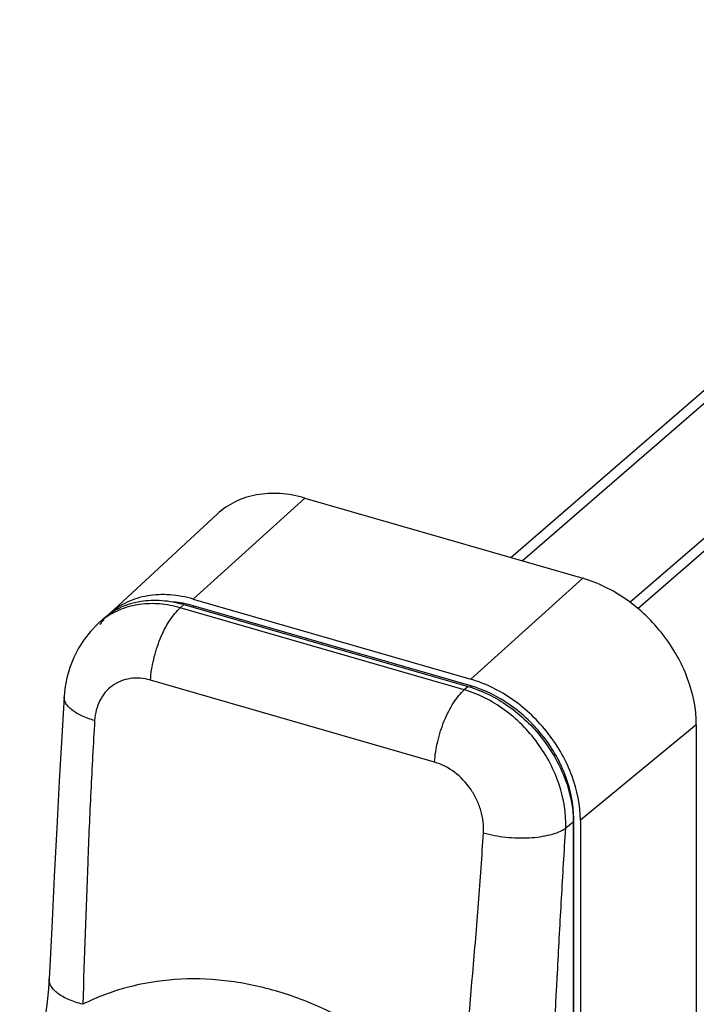
# Model space of a CAD drawing. Units: millimetres. Extents: x 162 to 582, y 14 to 326.
# Drawn here: x 483 to 510, y 200 to 240 of the extents above; entities that cross this region are included whole.
import ezdxf

# ---------------------------------------------------------------- set-up
doc = ezdxf.new("R2010")
doc.units = ezdxf.units.MM
doc.header["$LTSCALE"] = 23.1
doc.layers.get('0').update_dxf_attribs({"linetype": 'CONTINUOUS'})
doc.layers.add('COMPONENTI_DI_ASSIEME', color=7, linetype='CONTINUOUS')

# ---------------------------------------------------------------- blocks, each defined once
blk = doc.blocks.new('A$C014E0F02')
at = {"layer": 'COMPONENTI_DI_ASSIEME', "color": 9, "linetype": 'Continuous'}
for p, q in [((32.428, 143.966), (27.828, 139.809)), ((43.859, 140.666), (39.259, 136.509)), ((27.448, 139.587), (27.293, 139.448)), ((38.984, 136.073), (27.293, 139.448)), ((39.259, 136.235), (27.828, 139.535)), ((37.762, 133.097), (26.07, 136.472)), ((39.139, 136.212), (38.984, 136.073)), ((48.536, 134.64), (43.762, 130.706)), ((43.469, 130.632), (43.163, 130.376)), ((43.488, 89.909), (43.488, 130.785))]:
    blk.add_line(p, q, dxfattribs=at)
at = {"layer": 'COMPONENTI_DI_ASSIEME', "color": 7, "linetype": 'Continuous'}
for p, q in [((32.428, 143.966), (43.859, 140.666)), ((28.818, 143.305), (24.381, 139.199)), ((27.828, 139.809), (39.259, 136.509)), ((27.448, 139.587), (39.139, 136.212)), ((24.124, 138.992), (23.922, 138.808)), ((48.536, 134.64), (48.536, 93.763)), ((43.469, 130.632), (43.469, 89.496)), ((43.762, 130.706), (43.762, 89.83)), ((21.897, 124.186), (21.897, 124.186))]:
    blk.add_line(p, q, dxfattribs=at)
for points in [[(23.922, 138.809), (23.891, 138.78), (23.599, 138.48), (23.336, 138.149), (23.105, 137.789), (22.908, 137.404), (22.749, 136.997), (22.629, 136.571), (22.549, 136.131), (22.516, 135.79)], [(22.516, 135.79), (22.419, 134.149), (22.315, 132.318), (22.212, 130.397), (22.108, 128.387), (22.002, 126.286), (21.897, 124.186)], [(21.897, 124.186), (21.87, 123.784), (21.816, 123.226), (21.735, 122.607), (21.626, 121.944), (21.492, 121.252), (21.334, 120.544), (21.158, 119.835), (20.969, 119.134), (20.77, 118.453), (20.685, 118.177)]]:
    blk.add_lwpolyline(points, dxfattribs=at)
at = {"layer": 'COMPONENTI_DI_ASSIEME', "color": 9, "linetype": 'Continuous'}
for centre, radius, start, end in [((26.617, 135.458), 4.251, 79.2395, 84.8232), ((26.586, 135.284), 4.428, 78.6642, 79.2596), ((26.545, 135.094), 4.622, 73.8861, 78.6263), ((25.954, 136.573), 3.021, 125.6103, 129.7456), ((25.958, 136.568), 3.027, 129.747, 132.2497), ((43.401, 130.481), 0.316, 73.9741, 78.8934)]:
    blk.add_arc(centre, radius, start, end, dxfattribs=at)
at = {"layer": 'COMPONENTI_DI_ASSIEME', "color": 7, "linetype": 'Continuous'}
for centre, radius, start, end in [((26.113, 134.966), 4.81, 73.8958, 75.3237), ((26.364, 137), 2.96, 138.3753, 140.3818), ((26.389, 136.98), 2.992, 140.3856, 143.4251)]:
    blk.add_arc(centre, radius, start, end, dxfattribs=at)
for points, knots in [([(32.428, 143.966), (32.095, 144.062), (31.429, 144.186), (30.442, 144.139), (29.545, 143.854), (29.036, 143.507), (28.818, 143.305)], [0, 0, 0, 0, 0.2713, 0.525828, 0.766623, 1, 1, 1, 1]), ([(48.536, 134.64), (48.536, 135.282), (48.332, 136.272), (47.767, 137.485), (47.185, 138.36), (46.478, 139.144), (45.423, 140.016), (44.497, 140.482), (43.859, 140.666)], [0, 0, 0, 0, 0.237648, 0.364578, 0.494405, 0.625031, 0.754274, 1, 1, 1, 1]), ([(27.828, 139.809), (27.513, 139.899), (26.884, 140.017), (25.951, 139.98), (25.099, 139.721), (24.612, 139.403), (24.401, 139.216)], [0, 0, 0, 0, 0.271081, 0.52571, 0.766704, 1, 1, 1, 1]), ([(24.124, 138.992), (24.321, 139.171), (24.774, 139.477), (25.569, 139.737), (26.444, 139.792), (27.036, 139.696), (27.332, 139.619)], [0, 0, 0, 0, 0.23411, 0.475333, 0.729598, 1, 1, 1, 1]), ([(39.139, 136.212), (39.729, 136.042), (40.587, 135.61), (41.563, 134.803), (42.219, 134.076), (42.757, 133.266), (43.281, 132.144), (43.469, 131.226), (43.469, 130.632)], [0, 0, 0, 0, 0.245726, 0.374969, 0.505595, 0.635422, 0.762352, 1, 1, 1, 1]), ([(43.762, 130.706), (43.762, 131.324), (43.566, 132.278), (43.021, 133.445), (42.461, 134.288), (41.78, 135.043), (40.765, 135.882), (39.873, 136.331), (39.259, 136.509)], [0, 0, 0, 0, 0.237648, 0.364578, 0.494405, 0.625031, 0.754274, 1, 1, 1, 1])]:
    blk.add_open_spline(points, degree=3, knots=knots, dxfattribs=at)
at = {"layer": 'COMPONENTI_DI_ASSIEME', "color": 9, "linetype": 'Continuous'}
for points, knots in [([(27.293, 139.448), (27.017, 139.528), (26.463, 139.634), (25.635, 139.619), (24.862, 139.425), (24.402, 139.177), (24.195, 139.028)], [0, 0, 0, 0, 0.266528, 0.520198, 0.763269, 1, 1, 1, 1]), ([(26.07, 136.472), (26.088, 136.76), (26.181, 137.342), (26.403, 138.039), (26.643, 138.563), (26.841, 138.911), (27.054, 139.207), (27.212, 139.376), (27.293, 139.448)], [0, 0, 0, 0, 0.263514, 0.535953, 0.666767, 0.789435, 0.901237, 1, 1, 1, 1]), ([(27.828, 139.535), (27.828, 139.53), (27.827, 139.512), (27.825, 139.493), (27.823, 139.479)], [0, 0, 0, 0, 0.238383, 1, 1, 1, 1]), ([(26.07, 136.472), (25.932, 136.512), (25.652, 136.564), (25.233, 136.553), (24.84, 136.448), (24.489, 136.254), (24.195, 135.98), (23.971, 135.637), (23.822, 135.24), (23.779, 134.955), (23.77, 134.81)], [0, 0, 0, 0, 0.131106, 0.25676, 0.378252, 0.497662, 0.617478, 0.740079, 0.867266, 1, 1, 1, 1]), ([(39.259, 136.235), (39.259, 136.23), (39.259, 136.209), (39.256, 136.189), (39.254, 136.173)], [0, 0, 0, 0, 0.237702, 1, 1, 1, 1]), ([(43.488, 130.785), (43.488, 131.366), (43.304, 132.262), (42.792, 133.358), (42.267, 134.149), (41.627, 134.859), (40.673, 135.647), (39.836, 136.068), (39.259, 136.235)], [0, 0, 0, 0, 0.237648, 0.364578, 0.494405, 0.625031, 0.754274, 1, 1, 1, 1]), ([(23.77, 134.81), (23.589, 134.861), (23.332, 134.952), (23.025, 135.111), (22.84, 135.235), (22.693, 135.366), (22.587, 135.504), (22.524, 135.646), (22.514, 135.744), (22.516, 135.79)], [0, 0, 0, 0, 0.334051, 0.480672, 0.611894, 0.727509, 0.828483, 0.917639, 1, 1, 1, 1]), ([(37.762, 133.097), (37.78, 133.385), (37.872, 133.967), (38.094, 134.664), (38.334, 135.188), (38.532, 135.536), (38.745, 135.832), (38.903, 136.001), (38.984, 136.073)], [0, 0, 0, 0, 0.263514, 0.535953, 0.666767, 0.789435, 0.901237, 1, 1, 1, 1]), ([(43.163, 130.376), (43.183, 130.981), (43.027, 131.919), (42.536, 133.072), (42.02, 133.901), (41.384, 134.643), (40.425, 135.466), (39.572, 135.904), (38.984, 136.073)], [0, 0, 0, 0, 0.241074, 0.368489, 0.498102, 0.627994, 0.756209, 1, 1, 1, 1]), ([(23.77, 134.81), (23.711, 133.84), (23.606, 131.898), (23.441, 128.006), (23.347, 125.083), (23.28, 123.134)], [0, 0, 0, 0, 0.249315, 0.499255, 1, 1, 1, 1]), ([(39.776, 130.189), (39.785, 130.341), (39.776, 130.652), (39.68, 131.115), (39.505, 131.567), (39.179, 132.129), (38.626, 132.714), (38.055, 133.012), (37.762, 133.097)], [0, 0, 0, 0, 0.120426, 0.24513, 0.372942, 0.502314, 0.757935, 1, 1, 1, 1]), ([(38.814, 118.647), (38.989, 120.566), (39.257, 123.447), (39.576, 127.295), (39.713, 129.223), (39.776, 130.189)], [0, 0, 0, 0, 0.49924, 0.749308, 1, 1, 1, 1]), ([(39.776, 130.189), (40.073, 130.103), (40.697, 129.987), (41.484, 129.964), (42.095, 130.022), (42.506, 130.102), (42.862, 130.215), (43.072, 130.318), (43.163, 130.376)], [0, 0, 0, 0, 0.268226, 0.545803, 0.677458, 0.798981, 0.907207, 1, 1, 1, 1]), ([(42.541, 118.852), (42.636, 120.768), (42.776, 123.644), (42.984, 127.486), (43.1, 129.411), (43.163, 130.376)], [0, 0, 0, 0, 0.498558, 0.748693, 1, 1, 1, 1]), ([(23.28, 123.134), (23.081, 123.185), (22.798, 123.277), (22.461, 123.444), (22.257, 123.575), (22.094, 123.717), (21.977, 123.867), (21.906, 124.025), (21.894, 124.134), (21.897, 124.186)], [0, 0, 0, 0, 0.332451, 0.478295, 0.608925, 0.724297, 0.825574, 0.915774, 1, 1, 1, 1]), ([(31.22, 123.686), (30.537, 123.883), (29.161, 124.164), (27.088, 124.217), (25.102, 123.892), (23.861, 123.425), (23.28, 123.134)], [0, 0, 0, 0, 0.262197, 0.515112, 0.760221, 1, 1, 1, 1]), ([(38.814, 118.647), (38.295, 119.25), (37.186, 120.38), (35.329, 121.816), (33.337, 122.945), (31.929, 123.481), (31.22, 123.686)], [0, 0, 0, 0, 0.258665, 0.512738, 0.760291, 1, 1, 1, 1])]:
    blk.add_open_spline(points, degree=3, knots=knots, dxfattribs=at)

msp = doc.modelspace()

# ---------------------------------------------------------------- linework, layer by layer
at = {"layer": 'COMPONENTI_DI_ASSIEME', "color": 7, "linetype": 'Continuous'}
for p, q in [((502.744, 217.891), (528.297, 240.02)), ((507.963, 215.797), (531.57, 236.241))]:
    msp.add_line(p, q, dxfattribs=at)
at = {"layer": 'COMPONENTI_DI_ASSIEME', "color": 2, "linetype": 'Continuous'}
for p, q in [((503.203, 217.759), (528.759, 239.891)), ((507.643, 216.048), (531.508, 236.716))]:
    msp.add_line(p, q, dxfattribs=at)

# ---------------------------------------------------------------- block references
msp.add_blockref('A$C014E0F02', (461.84, 76.372))

doc.saveas('drawing.dxf')
